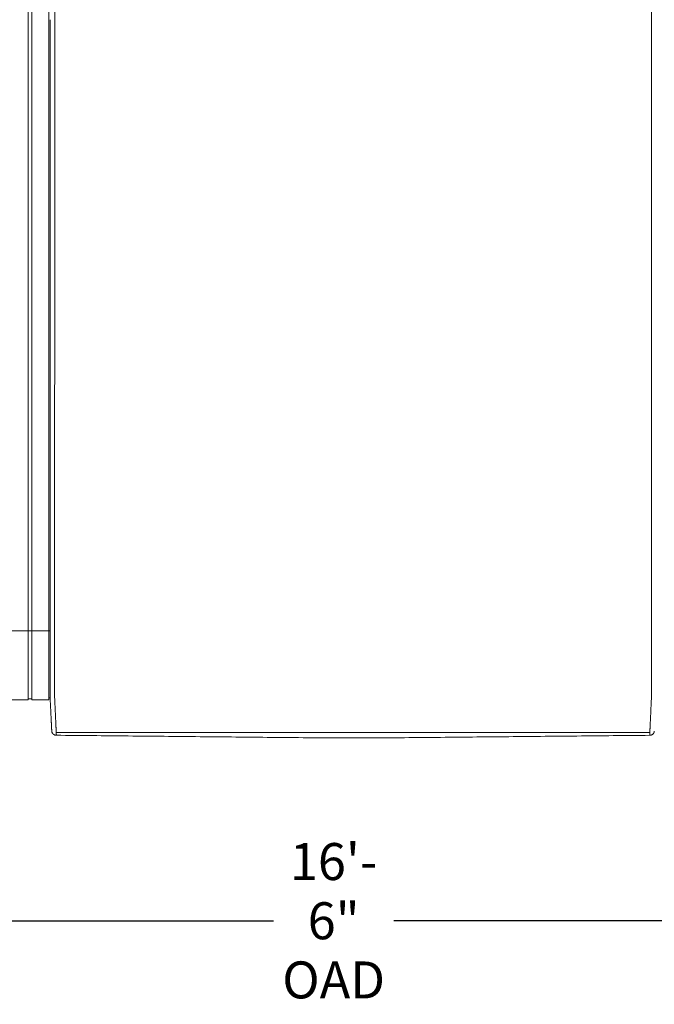
# Model space of a CAD drawing. Units: inches. Extents: x 38 to 482, y 123 to 358.
# Drawn here: x 242 to 277, y 266 to 319 of the extents above; entities that cross this region are included whole.
import ezdxf

# ---------------------------------------------------------------- set-up
doc = ezdxf.new("R2010")
doc.units = ezdxf.units.IN
doc.header["$MEASUREMENT"] = 0
doc.header["$PDMODE"] = 2
doc.header["$PDSIZE"] = 0.03
doc.layers.add('Unnamed [1]', color=7, linetype='Continuous', lineweight=0)
doc.styles.add('CK_TEXT_STYLE_0041', font='times.ttf', dxfattribs={"width": 0.75, "height": 2})
doc.styles.add('CK_TEXT_STYLE_0042', font='txt', dxfattribs={"width": 0.75, "height": 2})
doc.dimstyles.new('KEYCREATOR_DIMSTYLE', dxfattribs={"dimtxt": 2, "dimasz": 2, "dimexe": 0.5, "dimexo": 0.5, "dimgap": 0.5, "dimtad": 0, "dimtih": 1, "dimtoh": 1, "dimdec": 3, "dimzin": 4, "dimdsep": 46, "dimtxsty": 'CK_TEXT_STYLE_0041', "dimsah": 1, "dimcen": 0, "dimadec": 3, "dimazin": 0, "dimtfac": 1, "dimtdec": 3, "dimtofl": 0, "dimtmove": 0, "dimatfit": 3, "dimfxl": 1, "dimtolj": 1, "dimtzin": 0, "dimarcsym": 0})

# ---------------------------------------------------------------- blocks, each defined once
blk = doc.blocks.new('*D10')
at = {"layer": 'Defpoints', "color": 0}
for p in [(161.516, 282.022), (359.516, 282.022), (359.516, 270.673)]:
    blk.add_point(p, dxfattribs=at)
at = {"layer": 'Unnamed [1]', "color": 18, "lineweight": -2, "true_color": 0x000000}
for p, q in [((161.516, 281.522), (161.516, 270.173)), ((359.516, 281.522), (359.516, 270.173)), ((163.516, 270.673), (256.201, 270.673)), ((357.516, 270.673), (262.718, 270.673))]:
    blk.add_line(p, q, dxfattribs=at)
at = {"layer": 'Unnamed [1]', "color": 18, "true_color": 0x000000}
for points in [[(163.516, 271.006), (163.516, 270.34), (161.516, 270.673)], [(357.516, 270.34), (357.516, 271.006), (359.516, 270.673)]]:
    blk.add_solid(points, dxfattribs=at)
at = {"layer": 'Unnamed [1]', "color": 18, "lineweight": 0, "true_color": 0x000000, "insert": (259.46, 270.673), "char_height": 2, "attachment_point": 5, "line_spacing_factor": 0.96, "style": 'CK_TEXT_STYLE_0042'}
blk.add_mtext('\\A1;16\'- 6"\\P{OAD}', dxfattribs=at)

msp = doc.modelspace()

# ---------------------------------------------------------------- linework, layer by layer
at = {"layer": 'Unnamed [1]', "color": 18, "linetype": 'Continuous', "lineweight": 0, "true_color": 0x000000}
for p, q in [((242.9213669, 352.4358164), (242.9213669, 284.4146043)), ((243.1313669, 352.4358164), (243.1313669, 284.4146043)), ((244.0513669, 352.4358164), (244.0513669, 284.4146043)), ((238.9095404, 286.3418164), (244.1095403, 286.3418164)), ((242.9213669, 284.4146122), (242.9213669, 282.6101364)), ((243.1313669, 284.4146122), (243.1313669, 282.6101364)), ((244.0513669, 284.4146122), (244.0513669, 282.6101364)), ((244.1093835, 284.3394752), (244.1093817, 284.3168726)), ((244.1093835, 284.3394752), (244.1093817, 284.3168726)), ((244.0513627, 282.7300279), (244.1216371, 282.7300279)), ((244.0513627, 282.7300279), (244.1216371, 282.7300279)), ((241.62137, 282.6101364), (242.9213731, 282.6101364)), ((242.9213731, 282.6700839), (243.1313645, 282.6700839)), ((243.1313645, 282.6101364), (244.0513627, 282.6101364))]:
    msp.add_line(p, q, dxfattribs=at)
at = {"layer": 'Unnamed [1]', "color": 18, "linetype": 'Continuous', "lineweight": 0}
for points in [[(244.3621304, 319.3968404), (244.3622449, 320.858507)], [(244.1121301, 319.39686), (244.1120157, 317.9361356), (244.1119012, 316.4754112), (244.1117868, 315.0146869), (244.1116723, 313.5539625), (244.1115579, 312.0932381), (244.1114435, 310.6325138), (244.111329, 309.1717894), (244.1112146, 307.711065), (244.1111001, 306.2503407), (244.1109857, 304.7896163), (244.1108712, 303.3288919), (244.1107568, 301.8681676), (244.1106423, 300.4074432), (244.1105279, 298.9467188), (244.1104135, 297.4859945), (244.110299, 296.0252701), (244.1101846, 294.5645457), (244.1100701, 293.1038214), (244.1099557, 291.643097), (244.1098412, 290.1823726), (244.1097268, 288.7216483), (244.1096123, 287.2609239), (244.1094979, 285.8001995), (244.1093835, 284.3394752)], [(244.1092935, 283.1945473), (244.1092971, 283.2398169), (244.1093007, 283.2852655), (244.1093043, 283.3308862), (244.1093079, 283.3766724), (244.1093115, 283.4226175), (244.1093151, 283.4687148), (244.1093188, 283.5149576), (244.1093224, 283.5613392), (244.1093261, 283.6078529), (244.1093297, 283.6544921), (244.1093334, 283.70125), (244.1093371, 283.74812), (244.1093408, 283.7950955), (244.1093445, 283.8421697), (244.1093482, 283.8893359), (244.1093519, 283.9365876), (244.1093556, 283.9839179), (244.1093593, 284.0313202), (244.109363, 284.0787879), (244.1093668, 284.1263142), (244.1093705, 284.1738925), (244.1093742, 284.2215162), (244.109378, 284.2691784), (244.1093817, 284.3168726)], [(244.3595624, 282.7220956), (244.3591501, 282.7479893), (244.3590166, 282.7738424), (244.3590592, 282.7998267), (244.3591753, 282.8261141), (244.3592623, 282.8528763), (244.3592691, 282.8801054), (244.3592713, 282.9074441), (244.3592734, 282.9348715), (244.3592756, 282.962385), (244.3592778, 282.9899818), (244.35928, 283.0176594), (244.3592821, 283.0454149), (244.3592843, 283.0732458), (244.3592865, 283.1011493), (244.3592887, 283.129123), (244.3592909, 283.1571649), (244.3592932, 283.1852733), (244.3592954, 283.2134466), (244.3592976, 283.2416831), (244.3592998, 283.2699811), (244.3593021, 283.2983389), (244.3593043, 283.3267547), (244.3593065, 283.355227), (244.3593088, 283.383754), (244.359311, 283.412334), (244.3593133, 283.4409653), (244.3593155, 283.4696463), (244.3593178, 283.4983752), (244.3593201, 283.5271504), (244.3593223, 283.5559705), (244.3593246, 283.5848344), (244.3593269, 283.6137406), (244.3593291, 283.6426878), (244.3593314, 283.6716749), (244.3593337, 283.7007004), (244.359336, 283.7297632), (244.3593383, 283.7588618), (244.3593406, 283.7879951), (244.3593428, 283.8171617), (244.3593451, 283.8463603), (244.3593474, 283.8755897), (244.3593497, 283.9048485), (244.359352, 283.9341355), (244.3593543, 283.9634493), (244.3593566, 283.9927888), (244.3593589, 284.0221525), (244.3593612, 284.0515391), (244.3593635, 284.0809475), (244.3593658, 284.1103763), (244.3593682, 284.1398242), (244.3593705, 284.1692899), (244.3593728, 284.1987721), (244.3593751, 284.2282696), (244.3593774, 284.257781), (244.3593797, 284.2873051), (244.359382, 284.3168405)], [(276.65912, 282.7195659), (276.6594421, 282.7455544), (276.6595276, 282.7715685), (276.6594672, 282.7977329), (276.6593515, 282.8241717), (276.6592713, 282.8510093), (276.6592691, 282.8782315), (276.6592712, 282.905559), (276.6592734, 282.9329753), (276.6592755, 282.9604774), (276.6592777, 282.9880629), (276.6592799, 283.0157289), (276.6592821, 283.0434728), (276.6592843, 283.0712919), (276.6592865, 283.0991835), (276.6592887, 283.1271451), (276.6592909, 283.1551748), (276.6592931, 283.183271), (276.6592953, 283.211432), (276.6592975, 283.239656), (276.6592998, 283.2679414), (276.659302, 283.2962865), (276.6593042, 283.3246896), (276.6593065, 283.353149), (276.6593087, 283.3816631), (276.659311, 283.4102301), (276.6593132, 283.4388484), (276.6593155, 283.4675162), (276.6593177, 283.4962319), (276.65932, 283.5249938), (276.6593223, 283.5538007), (276.6593245, 283.5826511), (276.6593268, 283.6115439), (276.6593291, 283.6404777), (276.6593313, 283.6694513), (276.6593336, 283.6984633), (276.6593359, 283.7275124), (276.6593382, 283.7565974), (276.6593405, 283.785717), (276.6593428, 283.8148699), (276.6593451, 283.8440547), (276.6593473, 283.8732703), (276.6593496, 283.9025153), (276.6593519, 283.9317884), (276.6593542, 283.9610883), (276.6593565, 283.9904138), (276.6593588, 284.0197635), (276.6593611, 284.0491362), (276.6593634, 284.0785306), (276.6593658, 284.1079453), (276.6593681, 284.1373791), (276.6593704, 284.1668307), (276.6593727, 284.1962989), (276.659375, 284.2257822), (276.6593773, 284.2552795), (276.6593796, 284.2847894), (276.6593819, 284.3143106)], [(244.2026689, 280.9315962), (244.2020435, 280.9438872), (244.201411, 280.9563365), (244.2007674, 280.969028), (244.2001091, 280.9820457), (244.1994322, 280.9954737), (244.198733, 281.0093957), (244.1980076, 281.0238958), (244.1972535, 281.039029), (244.1964766, 281.0546732), (244.1956781, 281.0708004), (244.194858, 281.0874081), (244.1940162, 281.1044935), (244.1931528, 281.1220542), (244.1922678, 281.1400876), (244.1913613, 281.1585909), (244.1904331, 281.1775617), (244.1894833, 281.1969973), (244.188512, 281.2168951), (244.1875191, 281.2372526), (244.1865047, 281.2580671), (244.1854687, 281.2793358), (244.1844112, 281.3010554), (244.1833322, 281.3232225), (244.1822316, 281.3458335), (244.1811094, 281.368885), (244.1799657, 281.3923734), (244.1788005, 281.4162952), (244.1776138, 281.4406471), (244.1764055, 281.4654253), (244.1751757, 281.4906266), (244.1739243, 281.5162473), (244.1726514, 281.542284), (244.171357, 281.5687331), (244.1700411, 281.5955913), (244.1687036, 281.6228549), (244.1673446, 281.6505206), (244.165964, 281.6785848), (244.164562, 281.7070439), (244.1631384, 281.7358946), (244.1616933, 281.7651333), (244.1602267, 281.7947562), (244.1587393, 281.8247581), (244.1572317, 281.8551333), (244.1557045, 281.8858763), (244.1541584, 281.9169815), (244.1525939, 281.9484433), (244.1510119, 281.9802562), (244.1494129, 282.0124145), (244.1477975, 282.0449127), (244.1461664, 282.0777452), (244.1445203, 282.1109064), (244.1428599, 282.1443908), (244.1411857, 282.1781927), (244.1394983, 282.2123066), (244.1377986, 282.2467269), (244.136087, 282.281448), (244.1343644, 282.3164643), (244.1326312, 282.3517703), (244.1308881, 282.3873604), (244.1291359, 282.4232289), (244.1273177, 282.4593951), (244.1254024, 282.4958766), (244.1234292, 282.5326655), (244.1214371, 282.5697542), (244.1194654, 282.6071348), (244.117553, 282.6447995), (244.1157393, 282.6827406), (244.1140632, 282.7209503), (244.1125639, 282.7594208), (244.1112805, 282.7981442), (244.1102426, 282.8371099), (244.1094411, 282.8762948), (244.1088573, 282.915673), (244.1084726, 282.9552185), (244.1082684, 282.9949053), (244.1082259, 283.0347075), (244.1083265, 283.0745992), (244.1085515, 283.1145543), (244.1088824, 283.1545469), (244.1093003, 283.1945509)], [(244.4449041, 280.8766742), (244.4440512, 280.8962309), (244.4431671, 280.9163493), (244.4422521, 280.9370258), (244.4413067, 280.958257), (244.440331, 280.9800396), (244.4393254, 281.0023701), (244.4382903, 281.025245), (244.437226, 281.048661), (244.4361328, 281.0726146), (244.435011, 281.0971023), (244.433861, 281.1221208), (244.4326831, 281.1476666), (244.4314777, 281.1737363), (244.430245, 281.2003265), (244.4289853, 281.2274337), (244.4276991, 281.2550544), (244.4263866, 281.2831854), (244.4250481, 281.311823), (244.4236841, 281.340964), (244.4222947, 281.3706049), (244.4208805, 281.4007422), (244.4194415, 281.4313725), (244.4179783, 281.4624924), (244.4164911, 281.4940984), (244.4149803, 281.5261872), (244.4134462, 281.5587553), (244.411889, 281.5917992), (244.4103092, 281.6253156), (244.4087064, 281.6592845), (244.407081, 281.6936848), (244.4054348, 281.7285116), (244.4037698, 281.7637598), (244.4020877, 281.7994244), (244.4003902, 281.8355003), (244.3986792, 281.8719826), (244.3969564, 281.9088662), (244.3952238, 281.9461461), (244.393483, 281.9838171), (244.3917359, 282.0218744), (244.3899842, 282.0603129), (244.3882298, 282.0991276), (244.3864745, 282.1383133), (244.3847173, 282.1778647), (244.3829468, 282.2177745), (244.3811486, 282.2580349), (244.3793084, 282.2986383), (244.3774121, 282.3395768), (244.3754453, 282.3808428), (244.3733938, 282.4224286), (244.3712569, 282.4643271), (244.3690885, 282.5065342), (244.3669558, 282.5490464), (244.3649263, 282.5918603), (244.3630674, 282.6349725), (244.3614465, 282.6783794), (244.3601308, 282.7220776)], [(276.6584024, 282.7195479), (276.6570754, 282.675851), (276.6554322, 282.6324448), (276.6535446, 282.5893329), (276.6514842, 282.5465187), (276.6493226, 282.504006), (276.6471315, 282.4617981), (276.6449826, 282.4198987), (276.6429326, 282.3783121), (276.6409789, 282.3370453), (276.6391044, 282.2961062), (276.6372915, 282.2555026), (276.6355228, 282.2152422), (276.6337811, 282.175333), (276.632049, 282.1357826), (276.6303123, 282.0965985), (276.6285704, 282.057786), (276.6268259, 282.0193502), (276.6250812, 281.9812958), (276.6233391, 281.9436279), (276.621602, 281.9063514), (276.6198726, 281.8694712), (276.6181535, 281.8329923), (276.6164472, 281.7969196), (276.6147563, 281.761258), (276.6130833, 281.7260125), (276.611431, 281.6911879), (276.6098018, 281.6567894), (276.6081984, 281.6228216), (276.6066192, 281.5893061), (276.6050614, 281.5562629), (276.6035253, 281.5236956), (276.6020114, 281.4916076), (276.60052, 281.4600023), (276.5990516, 281.4288831), (276.5976064, 281.3982535), (276.5961851, 281.3681169), (276.5947878, 281.3384767), (276.5934151, 281.3093363), (276.5920673, 281.2806992), (276.5907448, 281.2525689), (276.5894481, 281.2249486), (276.5881774, 281.197842), (276.5869333, 281.1712523), (276.585716, 281.145183), (276.5845261, 281.1196376), (276.5833638, 281.0946194), (276.5822297, 281.070132), (276.581124, 281.0461786), (276.5800473, 281.0227629), (276.5789998, 280.9998881), (276.5779819, 280.9775577), (276.5769942, 280.9557752), (276.5760369, 280.9345439), (276.5751105, 280.9138673), (276.5742154, 280.8937489), (276.5733519, 280.874192)], [(244.2026745, 280.9315943), (244.2020411, 280.9439241), (244.2013839, 280.9567983), (244.2007032, 280.9702136), (244.1999987, 280.9841669), (244.1992707, 280.9986552), (244.1985191, 281.0136751), (244.1977439, 281.0292237), (244.1969452, 281.0452977), (244.196123, 281.061894), (244.1952773, 281.0790095), (244.194408, 281.0966409), (244.1935154, 281.1147852), (244.1925993, 281.1334392), (244.1916598, 281.1525998), (244.1906969, 281.1722638), (244.1897106, 281.1924281), (244.188701, 281.2130895), (244.187668, 281.2342448), (244.1866118, 281.255891), (244.1855323, 281.2780248), (244.1844295, 281.3006432), (244.1833035, 281.323743), (244.1821543, 281.347321), (244.1809818, 281.3713741)], [(244.2028259, 280.9289514), (244.202819, 280.9290614), (244.2028122, 280.9291715), (244.2028054, 280.9292815), (244.2027986, 280.9293916), (244.2027919, 280.9295016), (244.2027853, 280.9296117), (244.2027787, 280.9297218), (244.2027721, 280.9298319), (244.2027656, 280.929942), (244.2027592, 280.9300521), (244.2027528, 280.9301622), (244.2027465, 280.9302723), (244.2027402, 280.9303824), (244.202734, 280.9304925), (244.2027278, 280.9306027), (244.2027217, 280.9307128), (244.2027156, 280.930823), (244.2027096, 280.9309332), (244.2027036, 280.9310433), (244.2026977, 280.9311535), (244.2026918, 280.9312637), (244.202686, 280.9313739), (244.2026802, 280.9314841), (244.2026745, 280.9315943)], [(244.4523241, 280.703548), (244.4427905, 280.7036887), (244.4333027, 280.7041774), (244.4238699, 280.7050105), (244.4145016, 280.7061844), (244.4052071, 280.7076956), (244.3959958, 280.7095404), (244.386877, 280.7117153), (244.3778601, 280.7142168), (244.3689545, 280.7170411), (244.3601695, 280.7201849), (244.3515146, 280.7236444), (244.342999, 280.7274162), (244.3346322, 280.7314966), (244.3264235, 280.7358821), (244.3183824, 280.740569), (244.3105181, 280.7455539), (244.30284, 280.7508331), (244.2953575, 280.7564031), (244.28808, 280.7622603), (244.2810168, 280.7684011), (244.2742024, 280.774798), (244.2676679, 280.7814202), (244.2614175, 280.7882587), (244.2554556, 280.7953045), (244.2497865, 280.8025487), (244.2444146, 280.8099825), (244.2393441, 280.8175968), (244.2345794, 280.8253827), (244.2301248, 280.8333313), (244.2259846, 280.8414337), (244.2221631, 280.849681), (244.2186647, 280.8580642), (244.2154937, 280.8665743), (244.2126543, 280.8752026), (244.210151, 280.8839399), (244.207988, 280.8927775), (244.2061697, 280.9017064), (244.2047004, 280.9107176), (244.2035843, 280.9198023), (244.2028259, 280.9289514)], [(244.2049463, 280.9087004), (244.2048711, 280.909231), (244.2047893, 280.9098382), (244.2047018, 280.9105151), (244.2046093, 280.9112551), (244.2045125, 280.9120513), (244.2044121, 280.9128969), (244.2043089, 280.9137852), (244.2042036, 280.9147094), (244.204097, 280.9156627), (244.2039897, 280.9166384), (244.2038825, 280.9176296), (244.2037761, 280.9186296), (244.2036713, 280.9196317), (244.2035689, 280.920629), (244.2034694, 280.9216147), (244.2033737, 280.9225822), (244.2032826, 280.9235245), (244.2031966, 280.924435), (244.2031167, 280.9253068), (244.2030434, 280.9261332), (244.2029776, 280.9269075), (244.20292, 280.9276227), (244.2028712, 280.9282722), (244.2028321, 280.9288492)], [(244.452315, 280.7037521), (244.4520333, 280.7096137), (244.4517466, 280.7155955), (244.4514548, 280.7216972), (244.4511581, 280.7279188), (244.4508563, 280.7342602), (244.4505496, 280.7407211), (244.4502378, 280.7473015), (244.4499211, 280.7540011), (244.4495993, 280.7608199), (244.4492726, 280.7677577), (244.4489409, 280.7748143), (244.4486042, 280.7819897), (244.4482625, 280.7892837), (244.4479159, 280.796696), (244.4475643, 280.8042267), (244.4472077, 280.8118755), (244.4468461, 280.8196423), (244.4464796, 280.8275269), (244.4461081, 280.8355292), (244.4457317, 280.8436491), (244.4453503, 280.8518865), (244.4449639, 280.8602411), (244.4445726, 280.8687128), (244.4441764, 280.8773015)], [(244.4441764, 280.8773015), (244.4442076, 280.8772749), (244.4442388, 280.8772483), (244.4442701, 280.8772217), (244.4443013, 280.8771951), (244.4443326, 280.8771685), (244.4443638, 280.8771419), (244.4443951, 280.8771153), (244.4444264, 280.8770887), (244.4444577, 280.8770621), (244.444489, 280.8770355), (244.4445203, 280.8770089), (244.4445516, 280.8769823), (244.444583, 280.8769557), (244.4446143, 280.8769291), (244.4446457, 280.8769026), (244.444677, 280.876876), (244.4447084, 280.8768494), (244.4447398, 280.8768229), (244.4447712, 280.8767963), (244.4448026, 280.8767697), (244.444834, 280.8767432), (244.4448654, 280.8767166), (244.4448969, 280.8766901), (244.4449283, 280.8766635)], [(244.4523241, 280.703548), (244.4520417, 280.7094233), (244.4517546, 280.7154173), (244.4514627, 280.7215298), (244.451166, 280.7277604), (244.4508645, 280.7341088), (244.4505582, 280.7405746), (244.4502471, 280.7471577), (244.4499312, 280.7538577), (244.4496106, 280.7606743), (244.4492852, 280.7676071), (244.4489549, 280.774656), (244.4486199, 280.7818205), (244.4482802, 280.7891004), (244.4479356, 280.7964954), (244.4475863, 280.8040052), (244.4472322, 280.8116294), (244.4468733, 280.8193678), (244.4465096, 280.8272201), (244.4461412, 280.8351859), (244.445768, 280.843265), (244.4453901, 280.8514571), (244.4450073, 280.8597618), (244.4446198, 280.8681788), (244.4442276, 280.8767079)], [(244.4449283, 280.8766635), (244.4465307, 280.8753228), (244.4481577, 280.8739886), (244.4498136, 280.8726628), (244.4515029, 280.8713467), (244.45323, 280.870042), (244.4549993, 280.8687503), (244.4568153, 280.8674732), (244.4586823, 280.8662121), (244.4606049, 280.8649688), (244.4625874, 280.8637447), (244.4646342, 280.8625415), (244.4667498, 280.8613608), (244.4689386, 280.860204), (244.471205, 280.8590729), (244.4735534, 280.8579689), (244.4759883, 280.8568937), (244.478513, 280.8558492), (244.4811262, 280.8548396), (244.4838257, 280.8538692), (244.4866092, 280.8529425), (244.4894743, 280.8520639), (244.4924188, 280.851238), (244.4954404, 280.8504691), (244.4985366, 280.8497618), (244.5017053, 280.8491204), (244.5049442, 280.8485495), (244.5082508, 280.8480535), (244.5116229, 280.8476368), (244.5150583, 280.847304), (244.5185546, 280.8470594), (244.5221094, 280.8469076), (244.5257205, 280.8468529)], [(258.0391499, 280.5687233), (257.8017872, 280.5711257), (257.5617835, 280.573504), (257.3206276, 280.5758865), (257.0792161, 280.5782881), (256.8376239, 280.5807041), (256.5958653, 280.5831282), (256.3539544, 280.5855546), (256.1119051, 280.5879781), (255.8697287, 280.5903982), (255.6274363, 280.5928154), (255.385039, 280.5952304), (255.1425475, 280.5976437), (254.899973, 280.6000558), (254.6573263, 280.6024673), (254.4146186, 280.6048787), (254.1718606, 280.6072907), (253.9290635, 280.6097037), (253.6862381, 280.6121184), (253.4433955, 280.6145352), (253.2005467, 280.6169548), (252.9577025, 280.6193777), (252.7148572, 280.6218015), (252.4719977, 280.6242234), (252.2291246, 280.6266437), (251.9862382, 280.6290623), (251.7433389, 280.6314794), (251.5004271, 280.6338951), (251.2575032, 280.6363094), (251.0145676, 280.6387225), (250.7716208, 280.6411345), (250.528663, 280.6435454), (250.2856948, 280.6459553), (250.0427164, 280.6483644), (249.7997284, 280.6507727), (249.5567311, 280.6531803), (249.3137249, 280.6555874), (249.0707103, 280.6579939), (248.8276875, 280.6604001), (248.5846571, 280.662806), (248.3416194, 280.6652116), (248.0985748, 280.6676172), (247.8555237, 280.6700227), (247.6124665, 280.6724284), (247.3694037, 280.6748342), (247.1263355, 280.6772402), (246.8832625, 280.6796467), (246.6401851, 280.6820536), (246.3971035, 280.684461), (246.1540183, 280.6868691), (245.9109297, 280.6892779), (245.6678383, 280.6916876), (245.4247445, 280.6940982), (245.1816485, 280.6965098), (244.9385509, 280.6989225), (244.695452, 280.7013365), (244.4523522, 280.7037518)], [(276.5658311, 280.7012366), (276.3196817, 280.6988289), (276.0735357, 280.6964213), (275.8273932, 280.6940137), (275.5812544, 280.6916062), (275.3351197, 280.6891987), (275.088989, 280.6867913), (274.8428628, 280.684384), (274.5967411, 280.6819767), (274.3506242, 280.6795695), (274.1045122, 280.6771624), (273.8584054, 280.6747553), (273.6123041, 280.6723483), (273.3662083, 280.6699414), (273.1201183, 280.6675346), (272.8740343, 280.6651278), (272.6279565, 280.6627211), (272.3818851, 280.6603145), (272.1358203, 280.6579079), (271.8897623, 280.6555015), (271.6437114, 280.6530951), (271.3976676, 280.6506888), (271.1516313, 280.6482825), (270.9056027, 280.6458764), (270.6595818, 280.6434704), (270.413569, 280.6410644), (270.1675644, 280.6386585), (269.9215683, 280.6362527), (269.6755809, 280.633847), (269.4296022, 280.6314414), (269.1836327, 280.6290359), (268.9376724, 280.6266305), (268.6917216, 280.6242252), (268.4457804, 280.62182), (268.1998492, 280.6194149), (267.953928, 280.6170098), (267.7080182, 280.6146049), (267.4621259, 280.6122002), (267.2162583, 280.6097957), (266.9704224, 280.6073914), (266.7246256, 280.6049875), (266.4788749, 280.6025841), (266.2331775, 280.6001811), (265.9875406, 280.5977787), (265.7419715, 280.5953768), (265.4964771, 280.5929757), (265.2510649, 280.5905752), (265.0057418, 280.5881756), (264.7605151, 280.5857768), (264.515392, 280.5833789), (264.2704026, 280.5809822), (264.0256692, 280.5785874), (263.781337, 280.5761953), (263.537544, 280.573807), (263.2942633, 280.5714223), (263.0518619, 280.5690456), (262.8155641, 280.5667278)], [(276.4924909, 280.8443493), (276.4961077, 280.8444033), (276.4996682, 280.8445543), (276.5031702, 280.844798), (276.5066113, 280.8451299), (276.509989, 280.8455456), (276.5133011, 280.8460406), (276.5165452, 280.8466105), (276.519719, 280.8472509), (276.52282, 280.8479574), (276.525846, 280.8487255), (276.5287945, 280.8495509), (276.5316633, 280.850429), (276.5344499, 280.8513555), (276.537152, 280.8523259), (276.5397673, 280.8533358), (276.5422934, 280.8543808), (276.544729, 280.855457), (276.5470776, 280.8565621), (276.5493436, 280.8576947), (276.5515315, 280.8588531), (276.5536459, 280.8600358), (276.5556911, 280.861241), (276.5576717, 280.8624672), (276.5595923, 280.8637127), (276.5614572, 280.8649761), (276.5632709, 280.8662556), (276.5650381, 280.8675496), (276.5667631, 280.8688565), (276.5684504, 280.8701748), (276.5701046, 280.8715027), (276.5717301, 280.8728388), (276.5733315, 280.8741813)], [(276.5658646, 280.7009937), (276.5747704, 280.7011131), (276.5836368, 280.7015363), (276.5924564, 280.7022603), (276.6012213, 280.7032823), (276.6099242, 280.7045993), (276.6185571, 280.7062085), (276.6271127, 280.7081069), (276.6355831, 280.7102915), (276.6439609, 280.7127596), (276.6522382, 280.7155081), (276.6604076, 280.7185342), (276.6684614, 280.7218349), (276.6763918, 280.7254074), (276.6841914, 280.7292487), (276.6918525, 280.7333559), (276.6993674, 280.7377261), (276.7067285, 280.7423564), (276.7139282, 280.7472438), (276.7209588, 280.7523856), (276.7278127, 280.7577786), (276.7344638, 280.7634074), (276.7408882, 280.7692527), (276.7470812, 280.7753066), (276.7530386, 280.781561), (276.7587556, 280.7880079), (276.7642279, 280.7946393), (276.7694509, 280.8014472), (276.7744202, 280.8084235), (276.7791312, 280.8155602), (276.7835795, 280.8228493), (276.7877606, 280.8302828), (276.7916699, 280.8378526), (276.795303, 280.8455507), (276.7986553, 280.8533691), (276.8017224, 280.8612997), (276.8044998, 280.8693346), (276.806983, 280.8774657), (276.8091675, 280.885685), (276.8110487, 280.8939844), (276.8126223, 280.902356)], [(276.5658646, 280.7009937), (276.5661473, 280.706871), (276.5664351, 280.712867), (276.5667279, 280.7189815), (276.5670258, 280.7252142), (276.5673287, 280.7315647), (276.5676365, 280.7380329), (276.5679495, 280.7446183), (276.5682674, 280.7513206), (276.5685903, 280.7581396), (276.5689182, 280.765075), (276.569251, 280.7721264), (276.5695889, 280.7792936), (276.5699317, 280.7865762), (276.5702795, 280.793974), (276.5706322, 280.8014867), (276.5709898, 280.8091139), (276.5713524, 280.8168553), (276.57172, 280.8247107), (276.5720924, 280.8326797), (276.5724698, 280.8407621), (276.572852, 280.8489574), (276.5732392, 280.8572656), (276.5736313, 280.8656861), (276.5740282, 280.8742188)], [(276.5740881, 280.8748244), (276.5736868, 280.8662336), (276.5732905, 280.8577598), (276.5728993, 280.8494032), (276.5725132, 280.841164), (276.5721322, 280.8330422), (276.5717563, 280.825038), (276.5713855, 280.8171515), (276.5710199, 280.809383), (276.5706594, 280.8017324), (276.570304, 280.7942001), (276.5699539, 280.7867861), (276.5696089, 280.7794905), (276.5692691, 280.7723136), (276.5689345, 280.7652554), (276.568605, 280.7583162), (276.5682809, 280.7514959), (276.5679619, 280.7447949), (276.5676482, 280.7382132), (276.5673397, 280.731751), (276.5670365, 280.7254084), (276.5667385, 280.7191855), (276.5664458, 280.7130826), (276.5661584, 280.7070997), (276.5658763, 280.701237)], [(276.5733315, 280.8741813), (276.5733632, 280.874208), (276.5733948, 280.8742348), (276.5734264, 280.8742616), (276.573458, 280.8742883), (276.5734896, 280.8743151), (276.5735212, 280.8743419), (276.5735528, 280.8743687), (276.5735844, 280.8743954), (276.5736159, 280.8744222), (276.5736475, 280.874449), (276.573679, 280.8744758), (276.5737105, 280.8745026), (276.5737421, 280.8745294), (276.5737736, 280.8745562), (276.5738051, 280.874583), (276.5738366, 280.8746098), (276.573868, 280.8746366), (276.5738995, 280.8746634), (276.573931, 280.8746903), (276.5739624, 280.8747171), (276.5739939, 280.8747439), (276.5740253, 280.8747707), (276.5740567, 280.8747975), (276.5740881, 280.8748244)], [(276.8107116, 280.8920159), (276.8107928, 280.8924125), (276.8108731, 280.8928075), (276.8109526, 280.8932011), (276.8110313, 280.8935935), (276.8111093, 280.8939849), (276.8111865, 280.8943755), (276.811263, 280.8947655), (276.8113389, 280.8951552), (276.8114142, 280.8955447), (276.8114889, 280.8959343), (276.8115631, 280.8963241), (276.8116368, 280.8967144), (276.8117101, 280.8971053), (276.811783, 280.8974971), (276.8118554, 280.89789), (276.8119276, 280.8982842), (276.8119994, 280.8986798), (276.812071, 280.8990772), (276.8121424, 280.8994764), (276.8122136, 280.8998778), (276.8122846, 280.9002814), (276.8123556, 280.9006876), (276.8124265, 280.9010965), (276.8124973, 280.9015084)], [(276.8126223, 280.902356), (276.8128051, 280.9034558), (276.8129827, 280.9045566), (276.8131551, 280.9056587), (276.8133222, 280.9067619), (276.8134841, 280.9078662), (276.8136407, 280.9089716), (276.8137921, 280.9100781), (276.8139382, 280.9111857), (276.8140789, 280.9122943), (276.8142144, 280.913404), (276.8143446, 280.9145147), (276.8144695, 280.9156264), (276.8145891, 280.9167391), (276.8147034, 280.9178528), (276.8148123, 280.9189674), (276.8149159, 280.920083), (276.8150141, 280.9211996), (276.815107, 280.922317), (276.8151946, 280.9234353), (276.8152767, 280.9245546), (276.8153535, 280.9256746), (276.8154249, 280.9267956), (276.815491, 280.9279173), (276.8155516, 280.9290399)], [(258.2021967, 280.5670931), (258.1955357, 280.5671595), (258.1888592, 280.567226), (258.1821679, 280.5672927), (258.1754622, 280.5673597), (258.1687427, 280.5674268), (258.1620099, 280.5674941), (258.1552644, 280.5675615), (258.1485066, 280.5676291), (258.1417371, 280.5676968), (258.1349564, 280.5677647), (258.1281651, 280.5678326), (258.1213636, 280.5679007), (258.1145526, 280.5679689), (258.1077325, 280.5680372), (258.1009039, 280.5681056), (258.0940673, 280.568174), (258.0872232, 280.5682426), (258.0803721, 280.5683111), (258.0735147, 280.5683798), (258.0666514, 280.5684484), (258.0597827, 280.5685171), (258.0529091, 280.5685858), (258.0460313, 280.5686546), (258.0391497, 280.5687233)], [(262.8155641, 280.5667278), (262.6233405, 280.566743), (262.4311169, 280.5667582), (262.2388932, 280.5667734), (262.0466696, 280.5667887), (261.8544459, 280.5668039), (261.6622223, 280.5668191), (261.4699986, 280.5668343), (261.277775, 280.5668495), (261.0855514, 280.5668648), (260.8933277, 280.56688), (260.7011041, 280.5668952), (260.5088804, 280.5669104), (260.3166568, 280.5669257), (260.1244331, 280.5669409), (259.9322095, 280.5669561), (259.7399859, 280.5669713), (259.5477622, 280.5669866), (259.3555386, 280.5670018), (259.1633149, 280.567017), (258.9710913, 280.5670322), (258.7788676, 280.5670474), (258.586644, 280.5670627), (258.3944204, 280.5670779), (258.2021967, 280.5670931)]]:
    msp.add_lwpolyline(points, dxfattribs=at)
for points in [[(276.6621304, 319.3943105, 0), (276.6622448, 320.8559772, 0)], [(244.3621304, 319.3968404, 0), (244.3620159, 317.9351737, 0), (244.3619014, 316.4735071, 0), (244.3617869, 315.0118404, 0), (244.3616724, 313.5501737, 0), (244.3615579, 312.0885071, 0), (244.3614433, 310.6268404, 0), (244.3613288, 309.1651737, 0), (244.3612143, 307.7035071, 0), (244.3610998, 306.2418404, 0), (244.3609853, 304.7801738, 0), (244.3608708, 303.3185071, 0), (244.3607562, 301.8568404, 0), (244.3606417, 300.3951738, 0), (244.3605272, 298.9335071, 0), (244.3604127, 297.4718404, 0), (244.3602982, 296.0101738, 0), (244.3601836, 294.5485071, 0), (244.3600691, 293.0868405, 0), (244.3599546, 291.6251738, 0), (244.3598401, 290.1635071, 0), (244.3597256, 288.7018405, 0), (244.3596111, 287.2401738, 0), (244.3594965, 285.7785071, 0), (244.359382, 284.3168405, 0)], [(276.6621304, 319.3943105, 0), (276.6620158, 317.9326438, 0), (276.6619013, 316.4709772, 0), (276.6617868, 315.0093105, 0), (276.6616723, 313.5476438, 0), (276.6615578, 312.0859772, 0), (276.6614432, 310.6243105, 0), (276.6613287, 309.1626439, 0), (276.6612142, 307.7009772, 0), (276.6610997, 306.2393105, 0), (276.6609852, 304.7776439, 0), (276.6608707, 303.3159772, 0), (276.6607561, 301.8543105, 0), (276.6606416, 300.3926439, 0), (276.6605271, 298.9309772, 0), (276.6604126, 297.4693106, 0), (276.6602981, 296.0076439, 0), (276.6601835, 294.5459772, 0), (276.660069, 293.0843106, 0), (276.6599545, 291.6226439, 0), (276.65984, 290.1609773, 0), (276.6597255, 288.6993106, 0), (276.659611, 287.2376439, 0), (276.6594964, 285.7759773, 0), (276.6593819, 284.3143106, 0)], [(244.5257205, 280.8468529, 0), (245.8576693, 280.8467486, 0), (247.1896181, 280.8466443, 0), (248.5215668, 280.8465399, 0), (249.8535156, 280.8464356, 0), (251.1854644, 280.8463313, 0), (252.5174131, 280.846227, 0), (253.8493619, 280.8461227, 0), (255.1813107, 280.8460184, 0), (256.5132594, 280.845914, 0), (257.8452082, 280.8458097, 0), (259.177157, 280.8457054, 0), (260.5091057, 280.8456011, 0), (261.8410545, 280.8454968, 0), (263.1730033, 280.8453925, 0), (264.504952, 280.8452881, 0), (265.8369008, 280.8451838, 0), (267.1688496, 280.8450795, 0), (268.5007983, 280.8449752, 0), (269.8327471, 280.8448709, 0), (271.1646959, 280.8447666, 0), (272.4966446, 280.8446622, 0), (273.8285934, 280.8445579, 0), (275.1605422, 280.8444536, 0), (276.4924909, 280.8443493, 0)]]:
    msp.add_polyline3d(points, dxfattribs=at)

# ---------------------------------------------------------------- dimensions: what is measured, and where the dimension line sits
at = {"layer": 'Unnamed [1]', "color": 18, "lineweight": 0, "true_color": 0x000000}
dim = msp.add_linear_dim(base=(359.5162512, 270.6730652), p1=(161.5162512, 282.0218733), p2=(359.5162512, 282.0218733), text='16\'- 6"\\P{OAD}', dimstyle='KEYCREATOR_DIMSTYLE', override={"dimdec": 6, "dimlunit": 3, "dimtxsty": 'CK_TEXT_STYLE_0042', "dimadec": 0, "dimtdec": 6}, dxfattribs=at)
dim.commit()
dim.dimension.update_dxf_attribs({"geometry": '*D10', "text_midpoint": (259.4596252, 270.6730652), "dimtype": 160})

doc.saveas('drawing.dxf')
